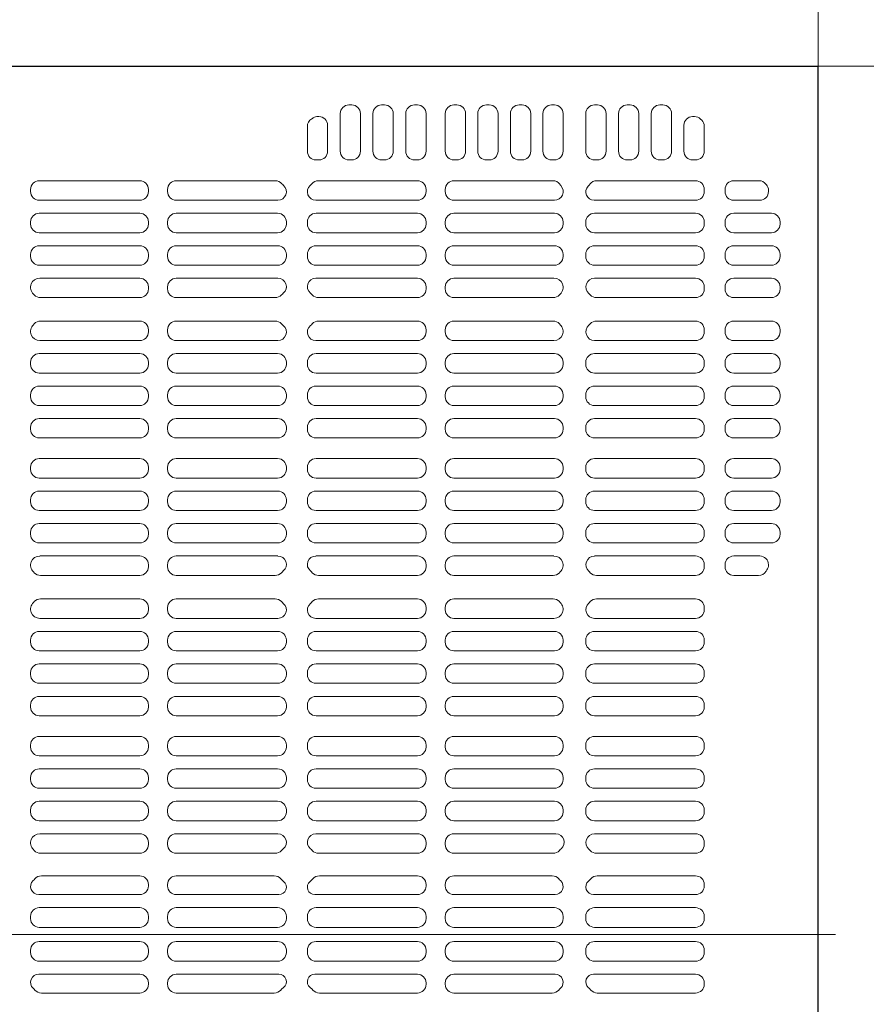
# Model space of a CAD drawing. Units: millimetres. Extents: x -2000 to 2000, y -1385 to 1385.
# Drawn here: x -781 to -744, y 619 to 661 of the extents above; entities that cross this region are included whole.
import ezdxf

# ---------------------------------------------------------------- set-up
doc = ezdxf.new("R2010")
doc.units = ezdxf.units.MM
doc.header["$LTSCALE"] = 10
doc.linetypes.add('JWW_CENTER2', pattern=[13.546667, 11.006667, -0.846667, 0.846667, -0.846667])
for name, color, linetype in [('center', 7, 'Continuous'), ('CS-NRパネル', 7, 'Continuous'), ('ﾊﾟﾈﾙ', 7, 'Continuous')]:
    doc.layers.add(name, color=color, linetype=linetype)

msp = doc.modelspace()

# ---------------------------------------------------------------- linework, layer by layer
at = {"layer": 'center', "color": 5, "linetype": 'JWW_CENTER2', "lineweight": 9}
msp.add_line((-822.213, 621.587), (-745.713, 621.587), dxfattribs=at)
at = {"layer": 'CS-NRパネル', "color": 2, "linetype": 'Continuous', "lineweight": 5}
for p, q in [((-746.463, 1109.087), (-746.463, 115.012)), ((-1571.463, 659.087), (-296.463, 659.087))]:
    msp.add_line(p, q, dxfattribs=at)
at = {"layer": 'ﾊﾟﾈﾙ', "color": 4, "linetype": 'Continuous', "lineweight": 9}
for p, q in [((-746.476, 659.074), (-783.963, 659.074)), ((-746.476, 584.099), (-746.476, 659.074)), ((-766.592, 657.418), (-766.717, 657.418)), ((-765.179, 657.418), (-765.304, 657.418)), ((-763.76, 657.418), (-763.885, 657.418)), ((-762.054, 657.418), (-762.179, 657.418)), ((-760.654, 657.418), (-760.779, 657.418)), ((-759.242, 657.418), (-759.367, 657.418)), ((-757.842, 657.418), (-757.967, 657.418)), ((-755.988, 657.418), (-756.113, 657.418)), ((-754.576, 657.418), (-754.701, 657.418)), ((-753.163, 657.418), (-753.288, 657.418)), ((-768.01, 656.918), (-768.05, 656.918)), ((-767.092, 655.418), (-767.092, 657.043)), ((-766.217, 655.418), (-766.217, 657.043)), ((-765.679, 655.418), (-765.679, 657.043)), ((-764.804, 655.418), (-764.804, 657.043)), ((-764.26, 655.418), (-764.26, 657.043)), ((-763.385, 655.418), (-763.385, 657.043)), ((-762.554, 655.418), (-762.554, 657.043)), ((-761.679, 655.418), (-761.679, 657.043)), ((-761.154, 657.043), (-761.154, 655.418)), ((-760.279, 657.043), (-760.279, 655.418)), ((-759.742, 657.043), (-759.742, 655.418)), ((-758.867, 657.043), (-758.867, 655.418)), ((-758.342, 655.418), (-758.342, 657.043)), ((-757.467, 655.418), (-757.467, 657.043)), ((-756.488, 655.418), (-756.488, 657.043)), ((-755.613, 655.418), (-755.613, 657.043)), ((-755.076, 655.418), (-755.076, 657.043)), ((-754.201, 655.418), (-754.201, 657.043)), ((-753.663, 655.418), (-753.663, 657.043)), ((-752.788, 655.418), (-752.788, 657.043)), ((-751.876, 656.918), (-751.795, 656.918)), ((-751.486, 656.764), (-751.53, 656.808)), ((-768.51, 655.418), (-768.51, 656.491)), ((-767.635, 655.418), (-767.635, 656.543)), ((-752.251, 655.418), (-752.251, 656.543)), ((-751.376, 655.418), (-751.376, 656.499)), ((-768.01, 655.043), (-768.135, 655.043)), ((-766.592, 655.043), (-766.717, 655.043)), ((-765.179, 655.043), (-765.304, 655.043)), ((-763.76, 655.043), (-763.885, 655.043)), ((-762.054, 655.043), (-762.179, 655.043)), ((-760.654, 655.043), (-760.779, 655.043)), ((-759.242, 655.043), (-759.367, 655.043)), ((-757.842, 655.043), (-757.967, 655.043)), ((-755.988, 655.043), (-756.113, 655.043)), ((-754.576, 655.043), (-754.701, 655.043)), ((-753.163, 655.043), (-753.288, 655.043)), ((-751.751, 655.043), (-751.876, 655.043)), ((-780.46, 653.768), (-780.46, 653.677)), ((-775.748, 654.143), (-780.085, 654.143)), ((-775.373, 653.768), (-775.373, 653.677)), ((-774.542, 653.768), (-774.542, 653.677)), ((-774.167, 654.143), (-769.891, 654.143)), ((-763.76, 654.143), (-768.035, 654.143)), ((-763.385, 653.768), (-763.385, 653.677)), ((-762.554, 653.768), (-762.554, 653.677)), ((-762.179, 654.143), (-757.912, 654.143)), ((-751.751, 654.143), (-756.015, 654.143)), ((-751.376, 653.677), (-751.376, 653.768)), ((-750.476, 653.677), (-750.476, 653.768)), ((-750.101, 654.143), (-749.005, 654.143)), ((-748.601, 653.677), (-748.601, 653.732)), ((-780.085, 653.302), (-775.748, 653.302)), ((-769.784, 653.302), (-774.167, 653.302)), ((-768.142, 653.302), (-763.76, 653.302)), ((-757.846, 653.302), (-762.179, 653.302)), ((-756.131, 653.302), (-751.751, 653.302)), ((-750.101, 653.302), (-748.976, 653.302)), ((-780.085, 652.74), (-775.748, 652.74)), ((-769.792, 652.74), (-774.167, 652.74)), ((-768.135, 652.74), (-763.76, 652.74)), ((-757.842, 652.74), (-762.179, 652.74)), ((-756.113, 652.74), (-751.751, 652.74)), ((-750.101, 652.74), (-748.476, 652.74)), ((-780.46, 652.365), (-780.46, 652.274)), ((-775.373, 652.365), (-775.373, 652.274)), ((-774.542, 652.365), (-774.542, 652.274)), ((-769.417, 652.365), (-769.417, 652.274)), ((-768.51, 652.365), (-768.51, 652.274)), ((-763.385, 652.365), (-763.385, 652.274)), ((-762.554, 652.365), (-762.554, 652.274)), ((-757.467, 652.365), (-757.467, 652.274)), ((-756.488, 652.274), (-756.488, 652.365)), ((-751.376, 652.274), (-751.376, 652.365)), ((-750.476, 652.274), (-750.476, 652.365)), ((-748.101, 652.274), (-748.101, 652.365)), ((-775.748, 651.899), (-780.085, 651.899)), ((-774.167, 651.899), (-769.792, 651.899)), ((-763.76, 651.899), (-768.135, 651.899)), ((-762.179, 651.899), (-757.842, 651.899)), ((-751.751, 651.899), (-756.113, 651.899)), ((-750.101, 651.899), (-748.476, 651.899)), ((-775.748, 651.337), (-780.085, 651.337)), ((-774.167, 651.337), (-769.792, 651.337)), ((-763.76, 651.337), (-768.135, 651.337)), ((-762.179, 651.337), (-757.842, 651.337)), ((-751.751, 651.337), (-756.113, 651.337)), ((-750.101, 651.337), (-748.476, 651.337)), ((-780.46, 650.962), (-780.46, 650.871)), ((-775.373, 650.962), (-775.373, 650.871)), ((-774.542, 650.962), (-774.542, 650.871)), ((-769.417, 650.962), (-769.417, 650.871)), ((-768.51, 650.962), (-768.51, 650.871)), ((-763.385, 650.962), (-763.385, 650.871)), ((-762.554, 650.962), (-762.554, 650.871)), ((-757.467, 650.962), (-757.467, 650.871)), ((-756.488, 650.871), (-756.488, 650.962)), ((-751.376, 650.871), (-751.376, 650.962)), ((-750.476, 650.871), (-750.476, 650.962)), ((-748.101, 650.871), (-748.101, 650.962)), ((-780.085, 650.496), (-775.748, 650.496)), ((-769.792, 650.496), (-774.167, 650.496)), ((-768.135, 650.496), (-763.76, 650.496)), ((-757.842, 650.496), (-762.179, 650.496)), ((-756.113, 650.496), (-751.751, 650.496)), ((-750.101, 650.496), (-748.476, 650.496)), ((-780.064, 649.934), (-775.748, 649.934)), ((-769.782, 649.934), (-774.167, 649.934)), ((-768.145, 649.934), (-763.76, 649.934)), ((-757.863, 649.934), (-762.179, 649.934)), ((-756.11, 649.934), (-751.751, 649.934)), ((-750.101, 649.934), (-748.476, 649.934)), ((-775.373, 649.559), (-775.373, 649.468)), ((-774.542, 649.559), (-774.542, 649.468)), ((-769.417, 649.559), (-769.417, 649.523)), ((-768.51, 649.559), (-768.51, 649.523)), ((-763.385, 649.559), (-763.385, 649.468)), ((-762.554, 649.559), (-762.554, 649.468)), ((-751.376, 649.559), (-751.376, 649.468)), ((-750.476, 649.468), (-750.476, 649.559)), ((-748.101, 649.468), (-748.101, 649.559)), ((-775.748, 649.093), (-780.025, 649.093)), ((-774.167, 649.093), (-769.902, 649.093)), ((-763.76, 649.093), (-768.025, 649.093)), ((-762.179, 649.093), (-757.902, 649.093)), ((-751.751, 649.093), (-756.025, 649.093)), ((-750.101, 649.093), (-748.476, 649.093)), ((-775.748, 648.081), (-780.025, 648.081)), ((-774.167, 648.081), (-769.902, 648.081)), ((-763.76, 648.081), (-768.025, 648.081)), ((-762.179, 648.081), (-757.902, 648.081)), ((-751.751, 648.081), (-756.025, 648.081)), ((-750.101, 648.081), (-748.476, 648.081)), ((-775.373, 647.615), (-775.373, 647.706)), ((-774.542, 647.615), (-774.542, 647.706)), ((-763.385, 647.615), (-763.385, 647.706)), ((-762.554, 647.615), (-762.554, 647.706)), ((-751.376, 647.706), (-751.376, 647.615)), ((-750.476, 647.615), (-750.476, 647.706)), ((-748.101, 647.615), (-748.101, 647.706)), ((-780.064, 647.24), (-775.748, 647.24)), ((-769.782, 647.24), (-774.167, 647.24)), ((-768.145, 647.24), (-763.76, 647.24)), ((-757.863, 647.24), (-762.179, 647.24)), ((-756.11, 647.24), (-751.751, 647.24)), ((-750.101, 647.24), (-748.476, 647.24)), ((-780.085, 646.677), (-775.748, 646.677)), ((-769.792, 646.677), (-774.167, 646.677)), ((-768.135, 646.677), (-763.76, 646.677)), ((-757.842, 646.677), (-762.179, 646.677)), ((-756.113, 646.677), (-751.751, 646.677)), ((-750.101, 646.677), (-748.476, 646.677)), ((-780.46, 646.212), (-780.46, 646.302)), ((-775.373, 646.212), (-775.373, 646.302)), ((-774.542, 646.212), (-774.542, 646.302)), ((-769.417, 646.212), (-769.417, 646.302)), ((-768.51, 646.212), (-768.51, 646.302)), ((-763.385, 646.212), (-763.385, 646.302)), ((-762.554, 646.212), (-762.554, 646.302)), ((-757.467, 646.212), (-757.467, 646.302)), ((-756.488, 646.212), (-756.488, 646.302)), ((-751.376, 646.212), (-751.376, 646.302)), ((-750.476, 646.212), (-750.476, 646.302)), ((-748.101, 646.212), (-748.101, 646.302)), ((-775.748, 645.837), (-780.085, 645.837)), ((-774.167, 645.837), (-769.792, 645.837)), ((-763.76, 645.837), (-768.135, 645.837)), ((-762.179, 645.837), (-757.842, 645.837)), ((-751.751, 645.837), (-756.113, 645.837)), ((-750.101, 645.837), (-748.476, 645.837)), ((-775.748, 645.274), (-780.085, 645.274)), ((-774.167, 645.274), (-769.792, 645.274)), ((-763.76, 645.274), (-768.135, 645.274)), ((-762.179, 645.274), (-757.842, 645.274)), ((-751.751, 645.274), (-756.113, 645.274)), ((-750.101, 645.274), (-748.476, 645.274)), ((-780.46, 644.809), (-780.46, 644.899)), ((-775.373, 644.809), (-775.373, 644.899)), ((-774.542, 644.809), (-774.542, 644.899)), ((-769.417, 644.809), (-769.417, 644.899)), ((-768.51, 644.809), (-768.51, 644.899)), ((-763.385, 644.809), (-763.385, 644.899)), ((-762.554, 644.809), (-762.554, 644.899)), ((-757.467, 644.809), (-757.467, 644.899)), ((-756.488, 644.809), (-756.488, 644.899)), ((-751.376, 644.809), (-751.376, 644.899)), ((-750.476, 644.809), (-750.476, 644.899)), ((-748.101, 644.809), (-748.101, 644.899)), ((-780.085, 644.434), (-775.748, 644.434)), ((-769.792, 644.434), (-774.167, 644.434)), ((-768.135, 644.434), (-763.76, 644.434)), ((-757.842, 644.434), (-762.179, 644.434)), ((-756.113, 644.434), (-751.751, 644.434)), ((-750.101, 644.434), (-748.476, 644.434)), ((-780.085, 643.871), (-775.748, 643.871)), ((-769.792, 643.871), (-774.167, 643.871)), ((-768.135, 643.871), (-763.76, 643.871)), ((-757.842, 643.871), (-762.179, 643.871)), ((-756.113, 643.871), (-751.751, 643.871)), ((-750.101, 643.871), (-748.476, 643.871)), ((-780.46, 643.406), (-780.46, 643.496)), ((-775.373, 643.406), (-775.373, 643.496)), ((-774.542, 643.406), (-774.542, 643.496)), ((-769.417, 643.406), (-769.417, 643.496)), ((-768.51, 643.406), (-768.51, 643.496)), ((-763.385, 643.406), (-763.385, 643.496)), ((-762.554, 643.406), (-762.554, 643.496)), ((-757.467, 643.406), (-757.467, 643.496)), ((-756.488, 643.406), (-756.488, 643.496)), ((-751.376, 643.406), (-751.376, 643.496)), ((-750.476, 643.406), (-750.476, 643.496)), ((-748.101, 643.406), (-748.101, 643.496)), ((-775.748, 643.031), (-780.085, 643.031)), ((-774.167, 643.031), (-769.792, 643.031)), ((-763.76, 643.031), (-768.135, 643.031)), ((-762.179, 643.031), (-757.842, 643.031)), ((-751.751, 643.031), (-756.113, 643.031)), ((-750.101, 643.031), (-748.476, 643.031)), ((-775.748, 642.143), (-780.085, 642.143)), ((-774.167, 642.143), (-769.792, 642.143)), ((-763.76, 642.143), (-768.135, 642.143)), ((-762.179, 642.143), (-757.842, 642.143)), ((-751.751, 642.143), (-756.113, 642.143)), ((-750.101, 642.143), (-748.476, 642.143)), ((-780.46, 641.768), (-780.46, 641.677)), ((-775.373, 641.768), (-775.373, 641.677)), ((-774.542, 641.768), (-774.542, 641.677)), ((-769.417, 641.768), (-769.417, 641.677)), ((-768.51, 641.768), (-768.51, 641.677)), ((-763.385, 641.768), (-763.385, 641.677)), ((-762.554, 641.768), (-762.554, 641.677)), ((-757.467, 641.768), (-757.467, 641.677)), ((-756.488, 641.677), (-756.488, 641.768)), ((-751.376, 641.677), (-751.376, 641.768)), ((-750.476, 641.677), (-750.476, 641.768)), ((-748.101, 641.677), (-748.101, 641.768)), ((-780.085, 641.302), (-775.748, 641.302)), ((-769.792, 641.302), (-774.167, 641.302)), ((-768.135, 641.302), (-763.76, 641.302)), ((-757.842, 641.302), (-762.179, 641.302)), ((-756.113, 641.302), (-751.751, 641.302)), ((-750.101, 641.302), (-748.476, 641.302)), ((-780.085, 640.74), (-775.748, 640.74)), ((-769.792, 640.74), (-774.167, 640.74)), ((-768.135, 640.74), (-763.76, 640.74)), ((-757.842, 640.74), (-762.179, 640.74)), ((-756.113, 640.74), (-751.751, 640.74)), ((-750.101, 640.74), (-748.476, 640.74)), ((-780.46, 640.365), (-780.46, 640.274)), ((-775.373, 640.365), (-775.373, 640.274)), ((-774.542, 640.365), (-774.542, 640.274)), ((-769.417, 640.365), (-769.417, 640.274)), ((-768.51, 640.365), (-768.51, 640.274)), ((-763.385, 640.365), (-763.385, 640.274)), ((-762.554, 640.365), (-762.554, 640.274)), ((-757.467, 640.365), (-757.467, 640.274)), ((-756.488, 640.274), (-756.488, 640.365)), ((-751.376, 640.274), (-751.376, 640.365)), ((-750.476, 640.274), (-750.476, 640.365)), ((-748.101, 640.274), (-748.101, 640.365)), ((-775.748, 639.899), (-780.085, 639.899)), ((-774.167, 639.899), (-769.792, 639.899)), ((-763.76, 639.899), (-768.135, 639.899)), ((-762.179, 639.899), (-757.842, 639.899)), ((-751.751, 639.899), (-756.113, 639.899)), ((-750.101, 639.899), (-748.476, 639.899)), ((-775.748, 639.337), (-780.085, 639.337)), ((-774.167, 639.337), (-769.792, 639.337)), ((-763.76, 639.337), (-768.135, 639.337)), ((-762.179, 639.337), (-757.842, 639.337)), ((-751.751, 639.337), (-756.113, 639.337)), ((-750.101, 639.337), (-748.476, 639.337)), ((-780.46, 638.962), (-780.46, 638.871)), ((-775.373, 638.962), (-775.373, 638.871)), ((-774.542, 638.962), (-774.542, 638.871)), ((-769.417, 638.962), (-769.417, 638.871)), ((-768.51, 638.962), (-768.51, 638.871)), ((-763.385, 638.962), (-763.385, 638.871)), ((-762.554, 638.962), (-762.554, 638.871)), ((-757.467, 638.962), (-757.467, 638.871)), ((-756.488, 638.871), (-756.488, 638.962)), ((-751.376, 638.871), (-751.376, 638.962)), ((-750.476, 638.871), (-750.476, 638.962)), ((-748.101, 638.871), (-748.101, 638.962)), ((-780.085, 638.496), (-775.748, 638.496)), ((-769.792, 638.496), (-774.167, 638.496)), ((-768.135, 638.496), (-763.76, 638.496)), ((-757.842, 638.496), (-762.179, 638.496)), ((-756.113, 638.496), (-751.751, 638.496)), ((-750.101, 638.496), (-748.476, 638.496)), ((-780.064, 637.934), (-775.748, 637.934)), ((-769.782, 637.934), (-774.167, 637.934)), ((-768.145, 637.934), (-763.76, 637.934)), ((-757.863, 637.934), (-762.179, 637.934)), ((-756.11, 637.934), (-751.751, 637.934)), ((-750.101, 637.934), (-748.976, 637.934)), ((-775.373, 637.559), (-775.373, 637.468)), ((-774.542, 637.559), (-774.542, 637.468)), ((-763.385, 637.559), (-763.385, 637.468)), ((-762.554, 637.559), (-762.554, 637.468)), ((-751.376, 637.559), (-751.376, 637.468)), ((-750.476, 637.468), (-750.476, 637.559)), ((-748.601, 637.559), (-748.601, 637.547)), ((-775.748, 637.093), (-780.025, 637.093)), ((-774.167, 637.093), (-769.902, 637.093)), ((-763.76, 637.093), (-768.025, 637.093)), ((-762.179, 637.093), (-757.902, 637.093)), ((-751.751, 637.093), (-756.025, 637.093)), ((-750.101, 637.093), (-749.028, 637.093)), ((-775.748, 636.081), (-780.025, 636.081)), ((-774.167, 636.081), (-769.902, 636.081)), ((-763.76, 636.081), (-768.025, 636.081)), ((-762.179, 636.081), (-757.902, 636.081)), ((-751.751, 636.081), (-756.025, 636.081)), ((-775.373, 635.615), (-775.373, 635.706)), ((-774.542, 635.615), (-774.542, 635.706)), ((-763.385, 635.615), (-763.385, 635.706)), ((-762.554, 635.615), (-762.554, 635.706)), ((-756.488, 635.615), (-756.488, 635.65)), ((-751.376, 635.615), (-751.376, 635.706)), ((-780.064, 635.24), (-775.748, 635.24)), ((-769.782, 635.24), (-774.167, 635.24)), ((-768.145, 635.24), (-763.76, 635.24)), ((-757.863, 635.24), (-762.179, 635.24)), ((-756.11, 635.24), (-751.751, 635.24)), ((-780.085, 634.677), (-775.748, 634.677)), ((-769.792, 634.677), (-774.167, 634.677)), ((-768.135, 634.677), (-763.76, 634.677)), ((-757.842, 634.677), (-762.179, 634.677)), ((-756.113, 634.677), (-751.751, 634.677)), ((-780.46, 634.212), (-780.46, 634.302)), ((-775.373, 634.212), (-775.373, 634.302)), ((-774.542, 634.212), (-774.542, 634.302)), ((-769.417, 634.212), (-769.417, 634.302)), ((-768.51, 634.212), (-768.51, 634.302)), ((-763.385, 634.212), (-763.385, 634.302)), ((-762.554, 634.212), (-762.554, 634.302)), ((-757.467, 634.212), (-757.467, 634.302)), ((-756.488, 634.212), (-756.488, 634.302)), ((-751.376, 634.212), (-751.376, 634.302)), ((-775.748, 633.837), (-780.085, 633.837)), ((-774.167, 633.837), (-769.792, 633.837)), ((-763.76, 633.837), (-768.135, 633.837)), ((-762.179, 633.837), (-757.842, 633.837)), ((-751.751, 633.837), (-756.113, 633.837)), ((-780.46, 632.809), (-780.46, 632.899)), ((-775.748, 633.274), (-780.085, 633.274)), ((-775.373, 632.809), (-775.373, 632.899)), ((-774.542, 632.809), (-774.542, 632.899)), ((-774.167, 633.274), (-769.792, 633.274)), ((-769.417, 632.809), (-769.417, 632.899)), ((-768.51, 632.809), (-768.51, 632.899)), ((-763.76, 633.274), (-768.135, 633.274)), ((-763.385, 632.809), (-763.385, 632.899)), ((-762.554, 632.809), (-762.554, 632.899)), ((-762.179, 633.274), (-757.842, 633.274)), ((-757.467, 632.809), (-757.467, 632.899)), ((-756.488, 632.809), (-756.488, 632.899)), ((-751.751, 633.274), (-756.113, 633.274)), ((-751.376, 632.809), (-751.376, 632.899)), ((-780.085, 632.434), (-775.748, 632.434)), ((-769.792, 632.434), (-774.167, 632.434)), ((-768.135, 632.434), (-763.76, 632.434)), ((-757.842, 632.434), (-762.179, 632.434)), ((-756.113, 632.434), (-751.751, 632.434)), ((-780.085, 631.871), (-775.748, 631.871)), ((-769.792, 631.871), (-774.167, 631.871)), ((-768.135, 631.871), (-763.76, 631.871)), ((-757.842, 631.871), (-762.179, 631.871)), ((-756.113, 631.871), (-751.751, 631.871)), ((-780.46, 631.406), (-780.46, 631.496)), ((-775.373, 631.406), (-775.373, 631.496)), ((-774.542, 631.406), (-774.542, 631.496)), ((-769.417, 631.406), (-769.417, 631.496)), ((-768.51, 631.406), (-768.51, 631.496)), ((-763.385, 631.406), (-763.385, 631.496)), ((-762.554, 631.406), (-762.554, 631.496)), ((-757.467, 631.406), (-757.467, 631.496)), ((-756.488, 631.406), (-756.488, 631.496)), ((-751.376, 631.406), (-751.376, 631.496)), ((-775.748, 631.031), (-780.085, 631.031)), ((-774.167, 631.031), (-769.792, 631.031)), ((-763.76, 631.031), (-768.135, 631.031)), ((-762.179, 631.031), (-757.842, 631.031)), ((-751.751, 631.031), (-756.113, 631.031)), ((-775.748, 630.143), (-780.085, 630.143)), ((-774.167, 630.143), (-769.792, 630.143)), ((-763.76, 630.143), (-768.135, 630.143)), ((-762.179, 630.143), (-757.842, 630.143)), ((-751.751, 630.143), (-756.113, 630.143)), ((-780.46, 629.768), (-780.46, 629.677)), ((-775.373, 629.768), (-775.373, 629.677)), ((-774.542, 629.768), (-774.542, 629.677)), ((-769.417, 629.768), (-769.417, 629.677)), ((-768.51, 629.768), (-768.51, 629.677)), ((-763.385, 629.768), (-763.385, 629.677)), ((-762.554, 629.768), (-762.554, 629.677)), ((-757.467, 629.768), (-757.467, 629.677)), ((-756.488, 629.677), (-756.488, 629.768)), ((-751.376, 629.677), (-751.376, 629.768)), ((-780.085, 629.302), (-775.748, 629.302)), ((-769.792, 629.302), (-774.167, 629.302)), ((-768.135, 629.302), (-763.76, 629.302)), ((-757.842, 629.302), (-762.179, 629.302)), ((-756.113, 629.302), (-751.751, 629.302)), ((-780.085, 628.74), (-775.748, 628.74)), ((-769.792, 628.74), (-774.167, 628.74)), ((-768.135, 628.74), (-763.76, 628.74)), ((-757.842, 628.74), (-762.179, 628.74)), ((-756.113, 628.74), (-751.751, 628.74)), ((-780.46, 628.365), (-780.46, 628.274)), ((-775.373, 628.365), (-775.373, 628.274)), ((-774.542, 628.365), (-774.542, 628.274)), ((-769.417, 628.365), (-769.417, 628.274)), ((-768.51, 628.365), (-768.51, 628.274)), ((-763.385, 628.365), (-763.385, 628.274)), ((-762.554, 628.365), (-762.554, 628.274)), ((-757.467, 628.365), (-757.467, 628.274)), ((-756.488, 628.274), (-756.488, 628.365)), ((-751.376, 628.274), (-751.376, 628.365)), ((-775.748, 627.899), (-780.085, 627.899)), ((-774.167, 627.899), (-769.792, 627.899)), ((-763.76, 627.899), (-768.135, 627.899)), ((-762.179, 627.899), (-757.842, 627.899)), ((-751.751, 627.899), (-756.113, 627.899)), ((-780.46, 626.962), (-780.46, 626.871)), ((-775.748, 627.337), (-780.085, 627.337)), ((-775.373, 626.962), (-775.373, 626.871)), ((-774.542, 626.962), (-774.542, 626.871)), ((-774.167, 627.337), (-769.792, 627.337)), ((-769.417, 626.962), (-769.417, 626.871)), ((-768.51, 626.962), (-768.51, 626.871)), ((-763.76, 627.337), (-768.135, 627.337)), ((-763.385, 626.962), (-763.385, 626.871)), ((-762.554, 626.962), (-762.554, 626.871)), ((-762.179, 627.337), (-757.842, 627.337)), ((-757.467, 626.962), (-757.467, 626.871)), ((-756.488, 626.871), (-756.488, 626.962)), ((-751.751, 627.337), (-756.113, 627.337)), ((-751.376, 626.871), (-751.376, 626.962)), ((-780.085, 626.496), (-775.748, 626.496)), ((-769.792, 626.496), (-774.167, 626.496)), ((-768.135, 626.496), (-763.76, 626.496)), ((-757.842, 626.496), (-762.179, 626.496)), ((-756.113, 626.496), (-751.751, 626.496)), ((-780.064, 625.934), (-775.748, 625.934)), ((-769.782, 625.934), (-774.167, 625.934)), ((-768.145, 625.934), (-763.76, 625.934)), ((-757.782, 625.934), (-762.179, 625.934)), ((-756.11, 625.934), (-751.751, 625.934)), ((-775.373, 625.559), (-775.373, 625.468)), ((-774.542, 625.559), (-774.542, 625.468)), ((-769.417, 625.559), (-769.417, 625.523)), ((-763.385, 625.559), (-763.385, 625.468)), ((-762.554, 625.559), (-762.554, 625.468)), ((-757.417, 625.559), (-757.417, 625.523)), ((-751.376, 625.559), (-751.376, 625.468)), ((-775.748, 625.093), (-780.025, 625.093)), ((-774.167, 625.093), (-769.902, 625.093)), ((-763.76, 625.093), (-768.025, 625.093)), ((-762.179, 625.093), (-757.902, 625.093)), ((-751.751, 625.093), (-756.025, 625.093)), ((-779.991, 624.118), (-775.748, 624.118)), ((-774.167, 624.118), (-769.936, 624.118)), ((-767.991, 624.118), (-763.76, 624.118)), ((-762.179, 624.118), (-757.936, 624.118)), ((-755.991, 624.118), (-751.751, 624.118)), ((-775.373, 623.743), (-775.373, 623.681)), ((-774.542, 623.743), (-774.542, 623.681)), ((-763.385, 623.743), (-763.385, 623.681)), ((-762.554, 623.743), (-762.554, 623.681)), ((-751.376, 623.743), (-751.376, 623.681)), ((-780.11, 623.306), (-775.748, 623.306)), ((-774.167, 623.306), (-769.737, 623.306)), ((-768.189, 623.306), (-763.76, 623.306)), ((-762.179, 623.306), (-757.817, 623.306)), ((-756.155, 623.306), (-751.751, 623.306)), ((-780.085, 622.743), (-775.748, 622.743)), ((-774.167, 622.743), (-769.792, 622.743)), ((-768.135, 622.743), (-763.76, 622.743)), ((-762.179, 622.743), (-757.842, 622.743)), ((-756.113, 622.743), (-751.751, 622.743)), ((-780.46, 622.368), (-780.46, 622.268)), ((-775.373, 622.368), (-775.373, 622.268)), ((-774.542, 622.368), (-774.542, 622.268)), ((-769.417, 622.368), (-769.417, 622.268)), ((-768.51, 622.368), (-768.51, 622.268)), ((-763.385, 622.368), (-763.385, 622.268)), ((-762.554, 622.368), (-762.554, 622.268)), ((-757.467, 622.368), (-757.467, 622.268)), ((-756.488, 622.368), (-756.488, 622.268)), ((-751.376, 622.368), (-751.376, 622.268)), ((-780.085, 621.893), (-775.748, 621.893)), ((-774.167, 621.893), (-769.792, 621.893)), ((-768.135, 621.893), (-763.76, 621.893)), ((-762.179, 621.893), (-757.842, 621.893)), ((-756.113, 621.893), (-751.751, 621.893)), ((-780.085, 621.281), (-775.748, 621.281)), ((-774.167, 621.281), (-769.792, 621.281)), ((-768.135, 621.281), (-763.76, 621.281)), ((-762.179, 621.281), (-757.842, 621.281)), ((-756.113, 621.281), (-751.751, 621.281)), ((-780.46, 620.806), (-780.46, 620.906)), ((-775.373, 620.806), (-775.373, 620.906)), ((-774.542, 620.806), (-774.542, 620.906)), ((-769.417, 620.806), (-769.417, 620.906)), ((-768.51, 620.806), (-768.51, 620.906)), ((-763.385, 620.806), (-763.385, 620.906)), ((-762.554, 620.806), (-762.554, 620.906)), ((-757.467, 620.806), (-757.467, 620.906)), ((-756.488, 620.806), (-756.488, 620.906)), ((-751.376, 620.806), (-751.376, 620.906)), ((-780.085, 620.431), (-775.748, 620.431)), ((-774.167, 620.431), (-769.792, 620.431)), ((-768.135, 620.431), (-763.76, 620.431)), ((-762.179, 620.431), (-757.842, 620.431)), ((-756.113, 620.431), (-751.751, 620.431)), ((-780.11, 619.868), (-775.748, 619.868)), ((-774.167, 619.868), (-769.737, 619.868)), ((-768.189, 619.868), (-763.76, 619.868)), ((-762.179, 619.868), (-757.817, 619.868)), ((-756.155, 619.868), (-751.751, 619.868)), ((-775.373, 619.431), (-775.373, 619.493)), ((-774.542, 619.431), (-774.542, 619.493)), ((-763.385, 619.431), (-763.385, 619.493)), ((-762.554, 619.431), (-762.554, 619.493)), ((-751.376, 619.431), (-751.376, 619.493)), ((-779.991, 619.056), (-775.748, 619.056)), ((-774.167, 619.056), (-769.936, 619.056)), ((-767.991, 619.056), (-763.76, 619.056)), ((-762.179, 619.056), (-757.936, 619.056)), ((-755.991, 619.056), (-751.751, 619.056))]:
    msp.add_line(p, q, dxfattribs=at)
for centre, radius, start, end in [((-766.717, 657.043), 0.375, 90, 180), ((-766.592, 657.043), 0.375, 0, 90), ((-765.304, 657.043), 0.375, 90, 180), ((-765.179, 657.043), 0.375, 0, 90), ((-763.885, 657.043), 0.375, 90, 180), ((-763.76, 657.043), 0.375, 0, 90), ((-762.179, 657.043), 0.375, 90, 180), ((-762.054, 657.043), 0.375, 0, 90), ((-760.779, 657.043), 0.375, 90, 180), ((-760.654, 657.043), 0.375, 0, 90), ((-759.367, 657.043), 0.375, 90, 180), ((-759.242, 657.043), 0.375, 0, 90), ((-757.967, 657.043), 0.375, 90, 180), ((-757.842, 657.043), 0.375, 0, 90), ((-756.113, 657.043), 0.375, 90, 180), ((-755.988, 657.043), 0.375, 0, 90), ((-754.701, 657.043), 0.375, 90, 180), ((-754.576, 657.043), 0.375, 0, 90), ((-753.288, 657.043), 0.375, 90, 180), ((-753.163, 657.043), 0.375, 0, 90), ((-768.135, 656.491), 0.375, 119.3893, 180), ((-768.963, 657.962), 1.312, 299.3893, 302.7816), ((-768.05, 656.543), 0.375, 90, 122.7816), ((-768.01, 656.543), 0.375, 0, 90), ((-751.876, 656.543), 0.375, 90, 180), ((-751.795, 656.543), 0.375, 45, 90), ((-751.751, 656.499), 0.375, 0, 45), ((-768.135, 655.418), 0.375, 180, 270), ((-768.01, 655.418), 0.375, 270, 0), ((-766.717, 655.418), 0.375, 180, 270), ((-766.592, 655.418), 0.375, 270, 0), ((-765.304, 655.418), 0.375, 180, 270), ((-765.179, 655.418), 0.375, 270, 0), ((-763.885, 655.418), 0.375, 180, 270), ((-763.76, 655.418), 0.375, 270, 0), ((-762.179, 655.418), 0.375, 180, 270), ((-762.054, 655.418), 0.375, 270, 0), ((-760.779, 655.418), 0.375, 180, 270), ((-760.654, 655.418), 0.375, 270, 0), ((-759.367, 655.418), 0.375, 180, 270), ((-759.242, 655.418), 0.375, 270, 0), ((-757.967, 655.418), 0.375, 180, 270), ((-757.842, 655.418), 0.375, 270, 0), ((-756.113, 655.418), 0.375, 180, 270), ((-755.988, 655.418), 0.375, 270, 0), ((-754.701, 655.418), 0.375, 180, 270), ((-754.576, 655.418), 0.375, 270, 0), ((-753.288, 655.418), 0.375, 180, 270), ((-753.163, 655.418), 0.375, 270, 0), ((-751.876, 655.418), 0.375, 180, 270), ((-751.751, 655.418), 0.375, 270, 0), ((-780.085, 653.768), 0.375, 90, 180), ((-775.748, 653.768), 0.375, 0, 90), ((-774.167, 653.768), 0.375, 90, 180), ((-769.891, 653.768), 0.375, 41.4232, 90), ((-769.784, 653.67), 0.368, 270, 48.1413), ((-768.963, 654.587), 0.863, 221.4232, 228.1413), ((-768.142, 653.67), 0.368, 131.8587, 270), ((-768.963, 654.587), 0.863, 311.8587, 318.5768), ((-768.035, 653.768), 0.375, 90, 138.5768), ((-763.76, 653.768), 0.375, 0, 90), ((-762.179, 653.768), 0.375, 90, 180), ((-757.912, 653.768), 0.375, 37.3355, 90), ((-757.846, 653.682), 0.379, 270, 41.9382), ((-756.838, 654.587), 0.975, 217.3355, 221.9382), ((-756.131, 653.66), 0.358, 135.9392, 270), ((-757.088, 654.587), 0.975, 315.9392, 322.6645), ((-756.015, 653.768), 0.375, 90, 142.6645), ((-751.751, 653.768), 0.375, 0, 90), ((-750.101, 653.768), 0.375, 90, 180), ((-749.005, 653.768), 0.375, 38.2324, 90), ((-747.807, 654.712), 1.15, 218.2324, 219.9596), ((-748.976, 653.732), 0.375, 0, 39.9596), ((-780.085, 653.677), 0.375, 180, 270), ((-775.748, 653.677), 0.375, 270, 0), ((-774.167, 653.677), 0.375, 180, 270), ((-763.76, 653.677), 0.375, 270, 0), ((-762.179, 653.677), 0.375, 180, 270), ((-751.751, 653.677), 0.375, 270, 0), ((-750.101, 653.677), 0.375, 180, 270), ((-748.976, 653.677), 0.375, 270, 0), ((-780.085, 652.365), 0.375, 90, 180), ((-775.748, 652.365), 0.375, 0, 90), ((-774.167, 652.365), 0.375, 90, 180), ((-769.792, 652.365), 0.375, 0, 90), ((-768.135, 652.365), 0.375, 90, 180), ((-763.76, 652.365), 0.375, 0, 90), ((-762.179, 652.365), 0.375, 90, 180), ((-757.842, 652.365), 0.375, 0, 90), ((-756.113, 652.365), 0.375, 90, 180), ((-751.751, 652.365), 0.375, 0, 90), ((-750.101, 652.365), 0.375, 90, 180), ((-748.476, 652.365), 0.375, 0, 90), ((-780.085, 652.274), 0.375, 180, 270), ((-775.748, 652.274), 0.375, 270, 0), ((-774.167, 652.274), 0.375, 180, 270), ((-769.792, 652.274), 0.375, 270, 0), ((-768.135, 652.274), 0.375, 180, 270), ((-763.76, 652.274), 0.375, 270, 0), ((-762.179, 652.274), 0.375, 180, 270), ((-757.842, 652.274), 0.375, 270, 0), ((-756.113, 652.274), 0.375, 180, 270), ((-751.751, 652.274), 0.375, 270, 0), ((-750.101, 652.274), 0.375, 180, 270), ((-748.476, 652.274), 0.375, 270, 0), ((-780.085, 650.962), 0.375, 90, 180), ((-775.748, 650.962), 0.375, 0, 90), ((-774.167, 650.962), 0.375, 90, 180), ((-769.792, 650.962), 0.375, 0, 90), ((-768.135, 650.962), 0.375, 90, 180), ((-763.76, 650.962), 0.375, 0, 90), ((-762.179, 650.962), 0.375, 90, 180), ((-757.842, 650.962), 0.375, 0, 90), ((-756.113, 650.962), 0.375, 90, 180), ((-751.751, 650.962), 0.375, 0, 90), ((-750.101, 650.962), 0.375, 90, 180), ((-748.476, 650.962), 0.375, 0, 90), ((-780.085, 650.871), 0.375, 180, 270), ((-775.748, 650.871), 0.375, 270, 0), ((-774.167, 650.871), 0.375, 180, 270), ((-769.792, 650.871), 0.375, 270, 0), ((-768.135, 650.871), 0.375, 180, 270), ((-763.76, 650.871), 0.375, 270, 0), ((-762.179, 650.871), 0.375, 180, 270), ((-757.842, 650.871), 0.375, 270, 0), ((-756.113, 650.871), 0.375, 180, 270), ((-751.751, 650.871), 0.375, 270, 0), ((-750.101, 650.871), 0.375, 180, 270), ((-748.476, 650.871), 0.375, 270, 0), ((-780.064, 649.537), 0.396, 90, 226.5928), ((-775.748, 649.559), 0.375, 0, 90), ((-774.167, 649.559), 0.375, 90, 180), ((-769.782, 649.568), 0.365, 309.8327, 90), ((-768.145, 649.568), 0.365, 90, 230.1673), ((-763.76, 649.559), 0.375, 0, 90), ((-762.179, 649.559), 0.375, 90, 180), ((-757.863, 649.537), 0.396, 313.4072, 90), ((-756.11, 649.555), 0.378, 90, 228.6183), ((-751.751, 649.559), 0.375, 0, 90), ((-750.101, 649.559), 0.375, 90, 180), ((-748.476, 649.559), 0.375, 0, 90), ((-780.963, 648.587), 0.913, 43.1936, 46.5928), ((-780.025, 649.468), 0.375, 223.1936, 270), ((-775.748, 649.468), 0.375, 270, 0), ((-774.167, 649.468), 0.375, 180, 270), ((-769.902, 649.468), 0.375, 270, 316.8064), ((-768.963, 648.587), 0.913, 129.8327, 136.8064), ((-768.963, 648.587), 0.913, 43.1936, 50.1673), ((-768.025, 649.468), 0.375, 223.1936, 270), ((-763.76, 649.468), 0.375, 270, 0), ((-762.179, 649.468), 0.375, 180, 270), ((-757.902, 649.468), 0.375, 270, 316.8064), ((-756.963, 648.587), 0.913, 133.4072, 136.8064), ((-756.963, 648.587), 0.913, 43.1936, 48.6183), ((-756.025, 649.468), 0.375, 223.1936, 270), ((-751.751, 649.468), 0.375, 270, 0), ((-750.101, 649.468), 0.375, 180, 270), ((-748.476, 649.468), 0.375, 270, 0), ((-780.064, 647.636), 0.396, 133.4072, 270), ((-780.963, 648.587), 0.913, 313.4072, 316.8064), ((-780.025, 647.706), 0.375, 90, 136.8064), ((-775.748, 647.706), 0.375, 0, 90), ((-774.167, 647.706), 0.375, 90, 180), ((-769.902, 647.706), 0.375, 43.1936, 90), ((-769.782, 647.605), 0.365, 270, 50.1673), ((-768.963, 648.587), 0.913, 223.1936, 230.1673), ((-768.145, 647.605), 0.365, 129.8327, 270), ((-768.963, 648.587), 0.913, 309.8327, 316.8064), ((-768.025, 647.706), 0.375, 90, 136.8064), ((-763.76, 647.706), 0.375, 0, 90), ((-762.179, 647.706), 0.375, 90, 180), ((-757.902, 647.706), 0.375, 43.1936, 90), ((-757.863, 647.636), 0.396, 270, 46.5928), ((-756.963, 648.587), 0.913, 223.1936, 226.5928), ((-756.11, 647.618), 0.378, 131.3817, 270), ((-756.963, 648.587), 0.913, 311.3817, 316.8064), ((-756.025, 647.706), 0.375, 90, 136.8064), ((-751.751, 647.706), 0.375, 0, 90), ((-750.101, 647.706), 0.375, 90, 180), ((-748.476, 647.706), 0.375, 0, 90), ((-775.748, 647.615), 0.375, 270, 0), ((-774.167, 647.615), 0.375, 180, 270), ((-763.76, 647.615), 0.375, 270, 0), ((-762.179, 647.615), 0.375, 180, 270), ((-751.751, 647.615), 0.375, 270, 0), ((-750.101, 647.615), 0.375, 180, 270), ((-748.476, 647.615), 0.375, 270, 0), ((-780.085, 646.302), 0.375, 90, 180), ((-775.748, 646.302), 0.375, 0, 90), ((-774.167, 646.302), 0.375, 90, 180), ((-769.792, 646.302), 0.375, 0, 90), ((-768.135, 646.302), 0.375, 90, 180), ((-763.76, 646.302), 0.375, 0, 90), ((-762.179, 646.302), 0.375, 90, 180), ((-757.842, 646.302), 0.375, 0, 90), ((-756.113, 646.302), 0.375, 90, 180), ((-751.751, 646.302), 0.375, 0, 90), ((-750.101, 646.302), 0.375, 90, 180), ((-748.476, 646.302), 0.375, 0, 90), ((-780.085, 646.212), 0.375, 180, 270), ((-775.748, 646.212), 0.375, 270, 0), ((-774.167, 646.212), 0.375, 180, 270), ((-769.792, 646.212), 0.375, 270, 0), ((-768.135, 646.212), 0.375, 180, 270), ((-763.76, 646.212), 0.375, 270, 0), ((-762.179, 646.212), 0.375, 180, 270), ((-757.842, 646.212), 0.375, 270, 0), ((-756.113, 646.212), 0.375, 180, 270), ((-751.751, 646.212), 0.375, 270, 0), ((-750.101, 646.212), 0.375, 180, 270), ((-748.476, 646.212), 0.375, 270, 0), ((-780.085, 644.899), 0.375, 90, 180), ((-775.748, 644.899), 0.375, 0, 90), ((-774.167, 644.899), 0.375, 90, 180), ((-769.792, 644.899), 0.375, 0, 90), ((-768.135, 644.899), 0.375, 90, 180), ((-763.76, 644.899), 0.375, 0, 90), ((-762.179, 644.899), 0.375, 90, 180), ((-757.842, 644.899), 0.375, 0, 90), ((-756.113, 644.899), 0.375, 90, 180), ((-751.751, 644.899), 0.375, 0, 90), ((-750.101, 644.899), 0.375, 90, 180), ((-748.476, 644.899), 0.375, 0, 90), ((-780.085, 644.809), 0.375, 180, 270), ((-775.748, 644.809), 0.375, 270, 0), ((-774.167, 644.809), 0.375, 180, 270), ((-769.792, 644.809), 0.375, 270, 0), ((-768.135, 644.809), 0.375, 180, 270), ((-763.76, 644.809), 0.375, 270, 0), ((-762.179, 644.809), 0.375, 180, 270), ((-757.842, 644.809), 0.375, 270, 0), ((-756.113, 644.809), 0.375, 180, 270), ((-751.751, 644.809), 0.375, 270, 0), ((-750.101, 644.809), 0.375, 180, 270), ((-748.476, 644.809), 0.375, 270, 0), ((-780.085, 643.496), 0.375, 90, 180), ((-775.748, 643.496), 0.375, 0, 90), ((-774.167, 643.496), 0.375, 90, 180), ((-769.792, 643.496), 0.375, 0, 90), ((-768.135, 643.496), 0.375, 90, 180), ((-763.76, 643.496), 0.375, 0, 90), ((-762.179, 643.496), 0.375, 90, 180), ((-757.842, 643.496), 0.375, 0, 90), ((-756.113, 643.496), 0.375, 90, 180), ((-751.751, 643.496), 0.375, 0, 90), ((-750.101, 643.496), 0.375, 90, 180), ((-748.476, 643.496), 0.375, 0, 90), ((-780.085, 643.406), 0.375, 180, 270), ((-775.748, 643.406), 0.375, 270, 0), ((-774.167, 643.406), 0.375, 180, 270), ((-769.792, 643.406), 0.375, 270, 0), ((-768.135, 643.406), 0.375, 180, 270), ((-763.76, 643.406), 0.375, 270, 0), ((-762.179, 643.406), 0.375, 180, 270), ((-757.842, 643.406), 0.375, 270, 0), ((-756.113, 643.406), 0.375, 180, 270), ((-751.751, 643.406), 0.375, 270, 0), ((-750.101, 643.406), 0.375, 180, 270), ((-748.476, 643.406), 0.375, 270, 0), ((-780.085, 641.768), 0.375, 90, 180), ((-775.748, 641.768), 0.375, 0, 90), ((-774.167, 641.768), 0.375, 90, 180), ((-769.792, 641.768), 0.375, 0, 90), ((-768.135, 641.768), 0.375, 90, 180), ((-763.76, 641.768), 0.375, 0, 90), ((-762.179, 641.768), 0.375, 90, 180), ((-757.842, 641.768), 0.375, 0, 90), ((-756.113, 641.768), 0.375, 90, 180), ((-751.751, 641.768), 0.375, 0, 90), ((-750.101, 641.768), 0.375, 90, 180), ((-748.476, 641.768), 0.375, 0, 90), ((-780.085, 641.677), 0.375, 180, 270), ((-775.748, 641.677), 0.375, 270, 0), ((-774.167, 641.677), 0.375, 180, 270), ((-769.792, 641.677), 0.375, 270, 0), ((-768.135, 641.677), 0.375, 180, 270), ((-763.76, 641.677), 0.375, 270, 0), ((-762.179, 641.677), 0.375, 180, 270), ((-757.842, 641.677), 0.375, 270, 0), ((-756.113, 641.677), 0.375, 180, 270), ((-751.751, 641.677), 0.375, 270, 0), ((-750.101, 641.677), 0.375, 180, 270), ((-748.476, 641.677), 0.375, 270, 0), ((-780.085, 640.365), 0.375, 90, 180), ((-775.748, 640.365), 0.375, 0, 90), ((-774.167, 640.365), 0.375, 90, 180), ((-769.792, 640.365), 0.375, 0, 90), ((-768.135, 640.365), 0.375, 90, 180), ((-763.76, 640.365), 0.375, 0, 90), ((-762.179, 640.365), 0.375, 90, 180), ((-757.842, 640.365), 0.375, 0, 90), ((-756.113, 640.365), 0.375, 90, 180), ((-751.751, 640.365), 0.375, 0, 90), ((-750.101, 640.365), 0.375, 90, 180), ((-748.476, 640.365), 0.375, 0, 90), ((-780.085, 640.274), 0.375, 180, 270), ((-775.748, 640.274), 0.375, 270, 0), ((-774.167, 640.274), 0.375, 180, 270), ((-769.792, 640.274), 0.375, 270, 0), ((-768.135, 640.274), 0.375, 180, 270), ((-763.76, 640.274), 0.375, 270, 0), ((-762.179, 640.274), 0.375, 180, 270), ((-757.842, 640.274), 0.375, 270, 0), ((-756.113, 640.274), 0.375, 180, 270), ((-751.751, 640.274), 0.375, 270, 0), ((-750.101, 640.274), 0.375, 180, 270), ((-748.476, 640.274), 0.375, 270, 0), ((-780.085, 638.962), 0.375, 90, 180), ((-775.748, 638.962), 0.375, 0, 90), ((-774.167, 638.962), 0.375, 90, 180), ((-769.792, 638.962), 0.375, 0, 90), ((-768.135, 638.962), 0.375, 90, 180), ((-763.76, 638.962), 0.375, 0, 90), ((-762.179, 638.962), 0.375, 90, 180), ((-757.842, 638.962), 0.375, 0, 90), ((-756.113, 638.962), 0.375, 90, 180), ((-751.751, 638.962), 0.375, 0, 90), ((-750.101, 638.962), 0.375, 90, 180), ((-748.476, 638.962), 0.375, 0, 90), ((-780.085, 638.871), 0.375, 180, 270), ((-775.748, 638.871), 0.375, 270, 0), ((-774.167, 638.871), 0.375, 180, 270), ((-769.792, 638.871), 0.375, 270, 0), ((-768.135, 638.871), 0.375, 180, 270), ((-763.76, 638.871), 0.375, 270, 0), ((-762.179, 638.871), 0.375, 180, 270), ((-757.842, 638.871), 0.375, 270, 0), ((-756.113, 638.871), 0.375, 180, 270), ((-751.751, 638.871), 0.375, 270, 0), ((-750.101, 638.871), 0.375, 180, 270), ((-748.476, 638.871), 0.375, 270, 0), ((-780.064, 637.537), 0.396, 90, 226.5928), ((-775.748, 637.559), 0.375, 0, 90), ((-774.167, 637.559), 0.375, 90, 180), ((-769.782, 637.568), 0.365, 309.8327, 90), ((-768.145, 637.568), 0.365, 90, 230.1673), ((-763.76, 637.559), 0.375, 0, 90), ((-762.179, 637.559), 0.375, 90, 180), ((-757.863, 637.537), 0.396, 313.4072, 90), ((-756.11, 637.555), 0.378, 90, 228.6183), ((-751.751, 637.559), 0.375, 0, 90), ((-750.101, 637.559), 0.375, 90, 180), ((-748.976, 637.559), 0.375, 0, 90), ((-780.963, 636.587), 0.913, 43.1936, 46.5928), ((-780.025, 637.468), 0.375, 223.1936, 270), ((-775.748, 637.468), 0.375, 270, 0), ((-774.167, 637.468), 0.375, 180, 270), ((-769.902, 637.468), 0.375, 270, 316.8064), ((-768.963, 636.587), 0.913, 129.8327, 136.8064), ((-768.963, 636.587), 0.913, 43.1936, 50.1673), ((-768.025, 637.468), 0.375, 223.1936, 270), ((-763.76, 637.468), 0.375, 270, 0), ((-762.179, 637.468), 0.375, 180, 270), ((-757.902, 637.468), 0.375, 270, 316.8064), ((-756.963, 636.587), 0.913, 133.4072, 136.8064), ((-756.963, 636.587), 0.913, 43.1936, 48.6183), ((-756.025, 637.468), 0.375, 223.1936, 270), ((-751.751, 637.468), 0.375, 270, 0), ((-750.101, 637.468), 0.375, 180, 270), ((-749.028, 637.468), 0.375, 270, 328.5186), ((-747.588, 636.587), 1.312, 145.3079, 148.5186), ((-748.976, 637.547), 0.375, 325.3079, 0), ((-780.064, 635.636), 0.396, 133.4072, 270), ((-780.963, 636.587), 0.913, 313.4072, 316.8064), ((-780.025, 635.706), 0.375, 90, 136.8064), ((-775.748, 635.706), 0.375, 0, 90), ((-774.167, 635.706), 0.375, 90, 180), ((-769.902, 635.706), 0.375, 43.1936, 90), ((-769.782, 635.605), 0.365, 270, 50.1673), ((-768.963, 636.587), 0.913, 223.1936, 230.1673), ((-768.145, 635.605), 0.365, 129.8327, 270), ((-768.963, 636.587), 0.913, 309.8327, 316.8064), ((-768.025, 635.706), 0.375, 90, 136.8064), ((-763.76, 635.706), 0.375, 0, 90), ((-762.179, 635.706), 0.375, 90, 180), ((-757.902, 635.706), 0.375, 43.1936, 90), ((-757.863, 635.636), 0.396, 270, 46.5928), ((-756.963, 636.587), 0.913, 223.1936, 226.5928), ((-756.11, 635.618), 0.378, 131.3817, 270), ((-756.963, 636.587), 0.913, 311.3817, 316.8064), ((-756.025, 635.706), 0.375, 90, 136.8064), ((-751.751, 635.706), 0.375, 0, 90), ((-775.748, 635.615), 0.375, 270, 0), ((-774.167, 635.615), 0.375, 180, 270), ((-763.76, 635.615), 0.375, 270, 0), ((-762.179, 635.615), 0.375, 180, 270), ((-751.751, 635.615), 0.375, 270, 0), ((-780.085, 634.302), 0.375, 90, 180), ((-775.748, 634.302), 0.375, 0, 90), ((-774.167, 634.302), 0.375, 90, 180), ((-769.792, 634.302), 0.375, 0, 90), ((-768.135, 634.302), 0.375, 90, 180), ((-763.76, 634.302), 0.375, 0, 90), ((-762.179, 634.302), 0.375, 90, 180), ((-757.842, 634.302), 0.375, 0, 90), ((-756.113, 634.302), 0.375, 90, 180), ((-751.751, 634.302), 0.375, 0, 90), ((-780.085, 634.212), 0.375, 180, 270), ((-775.748, 634.212), 0.375, 270, 0), ((-774.167, 634.212), 0.375, 180, 270), ((-769.792, 634.212), 0.375, 270, 0), ((-768.135, 634.212), 0.375, 180, 270), ((-763.76, 634.212), 0.375, 270, 0), ((-762.179, 634.212), 0.375, 180, 270), ((-757.842, 634.212), 0.375, 270, 0), ((-756.113, 634.212), 0.375, 180, 270), ((-751.751, 634.212), 0.375, 270, 0), ((-780.085, 632.899), 0.375, 90, 180), ((-775.748, 632.899), 0.375, 0, 90), ((-774.167, 632.899), 0.375, 90, 180), ((-769.792, 632.899), 0.375, 0, 90), ((-768.135, 632.899), 0.375, 90, 180), ((-763.76, 632.899), 0.375, 0, 90), ((-762.179, 632.899), 0.375, 90, 180), ((-757.842, 632.899), 0.375, 0, 90), ((-756.113, 632.899), 0.375, 90, 180), ((-751.751, 632.899), 0.375, 0, 90), ((-780.085, 632.809), 0.375, 180, 270), ((-775.748, 632.809), 0.375, 270, 0), ((-774.167, 632.809), 0.375, 180, 270), ((-769.792, 632.809), 0.375, 270, 0), ((-768.135, 632.809), 0.375, 180, 270), ((-763.76, 632.809), 0.375, 270, 0), ((-762.179, 632.809), 0.375, 180, 270), ((-757.842, 632.809), 0.375, 270, 0), ((-756.113, 632.809), 0.375, 180, 270), ((-751.751, 632.809), 0.375, 270, 0), ((-780.085, 631.496), 0.375, 90, 180), ((-775.748, 631.496), 0.375, 0, 90), ((-774.167, 631.496), 0.375, 90, 180), ((-769.792, 631.496), 0.375, 0, 90), ((-768.135, 631.496), 0.375, 90, 180), ((-763.76, 631.496), 0.375, 0, 90), ((-762.179, 631.496), 0.375, 90, 180), ((-757.842, 631.496), 0.375, 0, 90), ((-756.113, 631.496), 0.375, 90, 180), ((-751.751, 631.496), 0.375, 0, 90), ((-780.085, 631.406), 0.375, 180, 270), ((-775.748, 631.406), 0.375, 270, 0), ((-774.167, 631.406), 0.375, 180, 270), ((-769.792, 631.406), 0.375, 270, 0), ((-768.135, 631.406), 0.375, 180, 270), ((-763.76, 631.406), 0.375, 270, 0), ((-762.179, 631.406), 0.375, 180, 270), ((-757.842, 631.406), 0.375, 270, 0), ((-756.113, 631.406), 0.375, 180, 270), ((-751.751, 631.406), 0.375, 270, 0), ((-780.085, 629.768), 0.375, 90, 180), ((-775.748, 629.768), 0.375, 0, 90), ((-774.167, 629.768), 0.375, 90, 180), ((-769.792, 629.768), 0.375, 0, 90), ((-768.135, 629.768), 0.375, 90, 180), ((-763.76, 629.768), 0.375, 0, 90), ((-762.179, 629.768), 0.375, 90, 180), ((-757.842, 629.768), 0.375, 0, 90), ((-756.113, 629.768), 0.375, 90, 180), ((-751.751, 629.768), 0.375, 0, 90), ((-780.085, 629.677), 0.375, 180, 270), ((-775.748, 629.677), 0.375, 270, 0), ((-774.167, 629.677), 0.375, 180, 270), ((-769.792, 629.677), 0.375, 270, 0), ((-768.135, 629.677), 0.375, 180, 270), ((-763.76, 629.677), 0.375, 270, 0), ((-762.179, 629.677), 0.375, 180, 270), ((-757.842, 629.677), 0.375, 270, 0), ((-756.113, 629.677), 0.375, 180, 270), ((-751.751, 629.677), 0.375, 270, 0), ((-780.085, 628.365), 0.375, 90, 180), ((-775.748, 628.365), 0.375, 0, 90), ((-774.167, 628.365), 0.375, 90, 180), ((-769.792, 628.365), 0.375, 0, 90), ((-768.135, 628.365), 0.375, 90, 180), ((-763.76, 628.365), 0.375, 0, 90), ((-762.179, 628.365), 0.375, 90, 180), ((-757.842, 628.365), 0.375, 0, 90), ((-756.113, 628.365), 0.375, 90, 180), ((-751.751, 628.365), 0.375, 0, 90), ((-780.085, 628.274), 0.375, 180, 270), ((-775.748, 628.274), 0.375, 270, 0), ((-774.167, 628.274), 0.375, 180, 270), ((-769.792, 628.274), 0.375, 270, 0), ((-768.135, 628.274), 0.375, 180, 270), ((-763.76, 628.274), 0.375, 270, 0), ((-762.179, 628.274), 0.375, 180, 270), ((-757.842, 628.274), 0.375, 270, 0), ((-756.113, 628.274), 0.375, 180, 270), ((-751.751, 628.274), 0.375, 270, 0), ((-780.085, 626.962), 0.375, 90, 180), ((-775.748, 626.962), 0.375, 0, 90), ((-774.167, 626.962), 0.375, 90, 180), ((-769.792, 626.962), 0.375, 0, 90), ((-768.135, 626.962), 0.375, 90, 180), ((-763.76, 626.962), 0.375, 0, 90), ((-762.179, 626.962), 0.375, 90, 180), ((-757.842, 626.962), 0.375, 0, 90), ((-756.113, 626.962), 0.375, 90, 180), ((-751.751, 626.962), 0.375, 0, 90), ((-780.085, 626.871), 0.375, 180, 270), ((-775.748, 626.871), 0.375, 270, 0), ((-774.167, 626.871), 0.375, 180, 270), ((-769.792, 626.871), 0.375, 270, 0), ((-768.135, 626.871), 0.375, 180, 270), ((-763.76, 626.871), 0.375, 270, 0), ((-762.179, 626.871), 0.375, 180, 270), ((-757.842, 626.871), 0.375, 270, 0), ((-756.113, 626.871), 0.375, 180, 270), ((-751.751, 626.871), 0.375, 270, 0), ((-780.064, 625.537), 0.396, 90, 226.5928), ((-775.748, 625.559), 0.375, 0, 90), ((-774.167, 625.559), 0.375, 90, 180), ((-769.782, 625.568), 0.365, 309.8327, 90), ((-768.145, 625.568), 0.365, 90, 230.1673), ((-763.76, 625.559), 0.375, 0, 90), ((-762.179, 625.559), 0.375, 90, 180), ((-757.782, 625.568), 0.365, 309.8327, 90), ((-756.11, 625.555), 0.378, 90, 228.6183), ((-751.751, 625.559), 0.375, 0, 90), ((-780.963, 624.587), 0.913, 43.1936, 46.5928), ((-775.748, 625.468), 0.375, 270, 0), ((-774.167, 625.468), 0.375, 180, 270), ((-768.963, 624.587), 0.913, 129.8327, 136.8064), ((-768.963, 624.587), 0.912, 43.1936, 50.1673), ((-763.76, 625.468), 0.375, 270, 0), ((-762.179, 625.468), 0.375, 180, 270), ((-756.963, 624.587), 0.913, 129.8327, 136.8064), ((-756.963, 624.587), 0.913, 43.1936, 48.6183), ((-751.751, 625.468), 0.375, 270, 0), ((-780.025, 625.468), 0.375, 223.1936, 270), ((-769.902, 625.468), 0.375, 270, 316.8064), ((-768.025, 625.468), 0.375, 223.1936, 270), ((-757.902, 625.468), 0.375, 270, 316.8064), ((-756.025, 625.468), 0.375, 223.1936, 270), ((-780.963, 624.587), 0.913, 312.5203, 319.0546), ((-779.991, 623.743), 0.375, 90, 139.0546), ((-775.748, 623.743), 0.375, 0, 90), ((-774.167, 623.743), 0.375, 90, 180), ((-769.936, 623.743), 0.375, 40.9454, 90), ((-768.963, 624.587), 0.913, 220.9454, 231.1292), ((-768.963, 624.587), 0.913, 308.8708, 319.0546), ((-767.991, 623.743), 0.375, 90, 139.0546), ((-763.76, 623.743), 0.375, 0, 90), ((-762.179, 623.743), 0.375, 90, 180), ((-757.936, 623.743), 0.375, 40.9454, 90), ((-756.963, 624.587), 0.913, 220.9454, 227.4797), ((-756.963, 624.587), 0.913, 310.4522, 319.0546), ((-755.991, 623.743), 0.375, 90, 139.0546), ((-751.751, 623.743), 0.375, 0, 90), ((-780.11, 623.656), 0.35, 132.5203, 270), ((-775.748, 623.681), 0.375, 270, 0), ((-774.167, 623.681), 0.375, 180, 270), ((-769.737, 623.626), 0.321, 270, 51.1292), ((-768.189, 623.626), 0.321, 128.8708, 270), ((-763.76, 623.681), 0.375, 270, 0), ((-762.179, 623.681), 0.375, 180, 270), ((-757.817, 623.656), 0.35, 270, 47.4797), ((-756.155, 623.639), 0.333, 130.4522, 270), ((-751.751, 623.681), 0.375, 270, 0), ((-780.085, 622.368), 0.375, 90, 180), ((-775.748, 622.368), 0.375, 0, 90), ((-774.167, 622.368), 0.375, 90, 180), ((-769.792, 622.368), 0.375, 0, 90), ((-768.135, 622.368), 0.375, 90, 180), ((-763.76, 622.368), 0.375, 0, 90), ((-762.179, 622.368), 0.375, 90, 180), ((-757.842, 622.368), 0.375, 0, 90), ((-756.113, 622.368), 0.375, 90, 180), ((-751.751, 622.368), 0.375, 0, 90), ((-780.085, 622.268), 0.375, 180, 270), ((-775.748, 622.268), 0.375, 270, 0), ((-774.167, 622.268), 0.375, 180, 270), ((-769.792, 622.268), 0.375, 270, 0), ((-768.135, 622.268), 0.375, 180, 270), ((-763.76, 622.268), 0.375, 270, 0), ((-762.179, 622.268), 0.375, 180, 270), ((-757.842, 622.268), 0.375, 270, 0), ((-756.113, 622.268), 0.375, 180, 270), ((-751.751, 622.268), 0.375, 270, 0), ((-780.085, 620.906), 0.375, 90, 180), ((-775.748, 620.906), 0.375, 0, 90), ((-774.167, 620.906), 0.375, 90, 180), ((-769.792, 620.906), 0.375, 0, 90), ((-768.135, 620.906), 0.375, 90, 180), ((-763.76, 620.906), 0.375, 0, 90), ((-762.179, 620.906), 0.375, 90, 180), ((-757.842, 620.906), 0.375, 0, 90), ((-756.113, 620.906), 0.375, 90, 180), ((-751.751, 620.906), 0.375, 0, 90), ((-780.085, 620.806), 0.375, 180, 270), ((-775.748, 620.806), 0.375, 270, 0), ((-774.167, 620.806), 0.375, 180, 270), ((-769.792, 620.806), 0.375, 270, 0), ((-768.135, 620.806), 0.375, 180, 270), ((-763.76, 620.806), 0.375, 270, 0), ((-762.179, 620.806), 0.375, 180, 270), ((-757.842, 620.806), 0.375, 270, 0), ((-756.113, 620.806), 0.375, 180, 270), ((-751.751, 620.806), 0.375, 270, 0), ((-780.11, 619.518), 0.35, 90, 227.4797), ((-775.748, 619.493), 0.375, 0, 90), ((-774.167, 619.493), 0.375, 90, 180), ((-769.737, 619.547), 0.321, 308.8708, 90), ((-768.189, 619.547), 0.321, 90, 231.1292), ((-763.76, 619.493), 0.375, 0, 90), ((-762.179, 619.493), 0.375, 90, 180), ((-757.817, 619.518), 0.35, 312.5203, 90), ((-756.155, 619.535), 0.333, 90, 229.5478), ((-751.751, 619.493), 0.375, 0, 90), ((-775.748, 619.431), 0.375, 270, 0), ((-774.167, 619.431), 0.375, 180, 270), ((-768.963, 618.587), 0.913, 128.8708, 139.0546), ((-768.963, 618.587), 0.913, 40.9454, 51.1292), ((-763.76, 619.431), 0.375, 270, 0), ((-762.179, 619.431), 0.375, 180, 270), ((-756.963, 618.587), 0.913, 40.9454, 49.5478), ((-751.751, 619.431), 0.375, 270, 0), ((-780.963, 618.587), 0.913, 40.9454, 47.4797), ((-779.991, 619.431), 0.375, 220.9454, 270), ((-769.936, 619.431), 0.375, 270, 319.0546), ((-767.991, 619.431), 0.375, 220.9454, 270), ((-757.936, 619.431), 0.375, 270, 319.0546), ((-756.963, 618.587), 0.913, 132.5203, 139.0546), ((-755.991, 619.431), 0.375, 220.9454, 270)]:
    msp.add_arc(centre, radius, start, end, dxfattribs=at)

doc.saveas('drawing.dxf')
